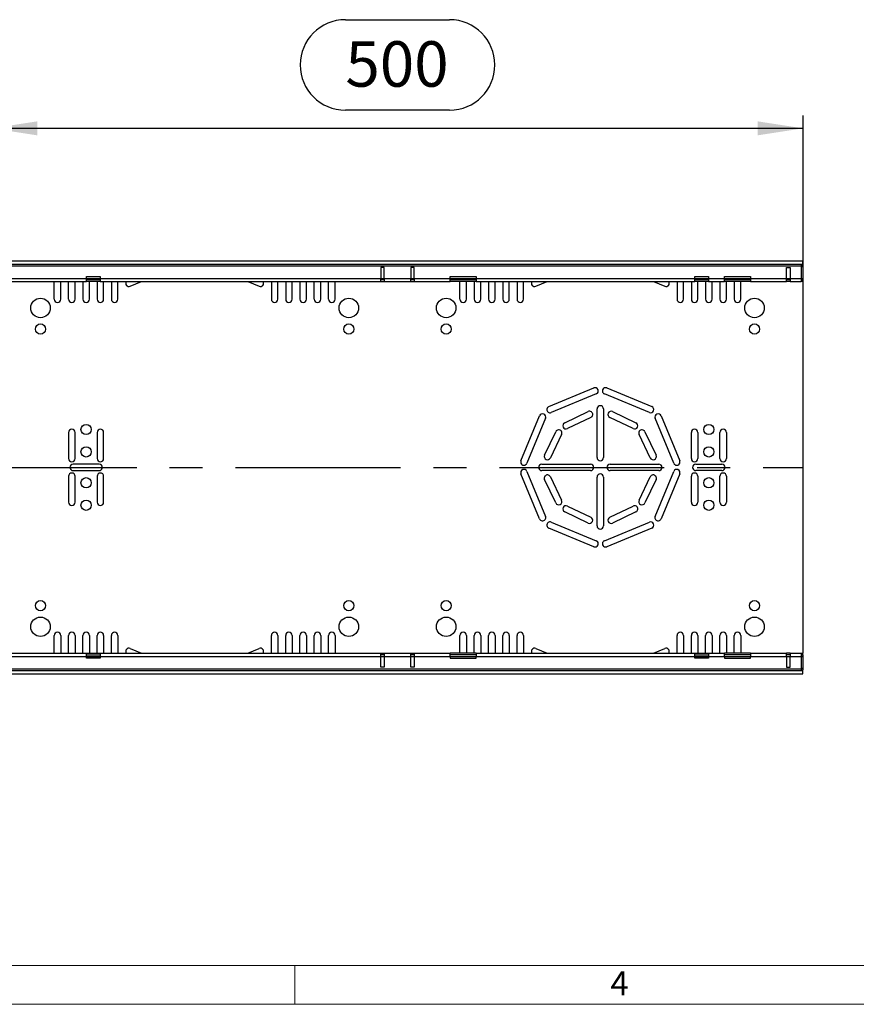
# Model space of a CAD drawing. Units: millimetres. Extents: x 56 to 3304, y 56 to 2320.
# Drawn here: x 1110 to 1626, y 56 to 663 of the extents above; entities that cross this region are included whole.
import ezdxf

# ---------------------------------------------------------------- set-up
doc = ezdxf.new("R2010")
doc.units = ezdxf.units.MM
doc.header["$LTSCALE"] = 8
doc.linetypes.add('CENTERX2', pattern=[20.32, 12.7, -2.54, 2.54, -2.54])
for name, color, linetype in [('HAURATON_CENTERLINE', 60, 'CENTERX2'), ('HAURATON_DIMENSIONING', 1, 'Continuous'), ('HAURATON_FRAME_LOGO', 1, 'Continuous')]:
    doc.layers.add(name, color=color, linetype=linetype)
doc.layers.add('HAURATON_PRODUCT_CONTOUR', color=7, linetype='Continuous', lineweight=25)
doc.styles.add('SLDTEXTSTYLE1', font='GOTHIC.TTF', dxfattribs={"width": 0.913})
doc.styles.add('SLDTEXTSTYLE2', font='ARIAL.TTF', dxfattribs={"width": 0.948})
doc.dimstyles.new('SLDDIMSTYLE0', dxfattribs={"dimtxt": 28, "dimasz": 28, "dimexe": 0, "dimexo": 0.0625, "dimgap": 7, "dimtad": 1, "dimdec": 0, "dimrnd": 1e-09, "dimzin": 12, "dimdsep": 46, "dimtxsty": 'SLDTEXTSTYLE2', "dimsah": 1, "dimcen": 0.09, "dimadec": 0, "dimazin": 3, "dimtfac": 1, "dimtdec": 0, "dimtofl": 0, "dimtmove": 0, "dimatfit": 3, "dimfxl": 1, "dimfrac": 2, "dimtolj": 1, "dimtzin": 12, "dimarcsym": 0})

# ---------------------------------------------------------------- blocks, each defined once
blk = doc.blocks.new('_D_2')
at = {"layer": 'HAURATON_DIMENSIONING'}
for p, q in [((1311.12, 662.88), (1375.29, 662.88)), ((1375.29, 607.07), (1311.12, 607.07)), ((1093.2, 514.22), (1093.2, 603.91)), ((1593.2, 386.96), (1593.2, 603.91)), ((1593.2, 595.91), (1093.2, 595.91))]:
    blk.add_line(p, q, dxfattribs=at)
for centre, start, end in [((1311.12, 634.98), 90, 270), ((1375.29, 634.98), 270, 90)]:
    blk.add_arc(centre, 27.9, start, end, dxfattribs=at)
for points in [[(1093.2, 595.91), (1121.2, 591.6), (1121.2, 600.22)], [(1593.2, 595.91), (1565.2, 600.22), (1565.2, 591.6)]]:
    blk.add_solid(points, dxfattribs=at)
at = {"layer": 'HAURATON_DIMENSIONING', "insert": (1311.12, 649.58), "char_height": 28, "attachment_point": 1, "style": 'SLDTEXTSTYLE2'}
blk.add_mtext('500', dxfattribs=at)

msp = doc.modelspace()

# ---------------------------------------------------------------- linework, layer by layer
at = {"layer": 'HAURATON_CENTERLINE'}
msp.add_line((593.2, 386.96), (1593.2, 386.96), dxfattribs=at)
at = {"layer": 'HAURATON_FRAME_LOGO', "lineweight": 18}
for p, q in [((80, 80), (1784, 80)), ((1280, 56), (1280, 80)), ((56, 56), (1822.4, 56))]:
    msp.add_line(p, q, dxfattribs=at)
at = {"layer": 'HAURATON_PRODUCT_CONTOUR'}
for p, q in [((593.45, 514.22), (1592.95, 514.22)), ((593.45, 512.21), (1592.95, 512.21)), ((594.45, 511.21), (1591.95, 511.21)), ((1335.05, 510.11), (1332.85, 510.11)), ((1332.85, 510.11), (1332.85, 503.46)), ((1335.05, 503.46), (1335.05, 510.11)), ((1353.55, 510.11), (1351.35, 510.11)), ((1351.35, 510.11), (1351.35, 503.46)), ((1353.55, 503.46), (1353.55, 510.11)), ((1583, 510.11), (1585.2, 510.11)), ((1583, 503.46), (1583, 510.11)), ((1585.2, 510.11), (1585.2, 503.46)), ((1591.95, 512.21), (1591.95, 511.21)), ((1591.95, 511.68), (1592.95, 511.68)), ((1591.95, 511.21), (1591.95, 503.46)), ((1591.95, 510.75), (1592.95, 510.75)), ((1592.95, 512.21), (1592.95, 514.22)), ((1592.95, 511.68), (1592.95, 512.21)), ((1592.95, 511.68), (1592.95, 510.75)), ((1592.95, 510.75), (1592.95, 503.46)), ((1151.45, 504.61), (1159.95, 504.61)), ((1151.45, 503.46), (1151.45, 504.61)), ((1159.95, 504.61), (1159.95, 503.46)), ((1375.7, 504.61), (1391.7, 504.61)), ((1375.7, 503.46), (1375.7, 504.61)), ((1391.7, 504.61), (1391.7, 503.46)), ((1526.45, 504.61), (1534.95, 504.61)), ((1526.45, 503.46), (1526.45, 504.61)), ((1534.95, 504.61), (1534.95, 503.46)), ((1544.7, 504.61), (1560.7, 504.61)), ((1544.7, 503.46), (1544.7, 504.61)), ((1560.7, 504.61), (1560.7, 503.46)), ((1103.55, 503.46), (1151.45, 503.46)), ((1103.55, 501.46), (1151.45, 501.46)), ((1131.7, 490.58), (1131.7, 501.46)), ((1135.7, 490.58), (1135.7, 501.46)), ((1140.5, 490.58), (1140.5, 501.46)), ((1144.5, 490.58), (1144.5, 501.46)), ((1149.3, 501.46), (1149.3, 490.58)), ((1151.45, 501.46), (1151.45, 503.46)), ((1151.45, 503.46), (1159.95, 503.46)), ((1159.95, 502.46), (1151.45, 502.46)), ((1159.95, 501.46), (1151.45, 501.46)), ((1153.3, 490.58), (1153.3, 501.46)), ((1158.1, 501.46), (1158.1, 490.58)), ((1159.95, 503.46), (1332.85, 503.46)), ((1159.95, 503.46), (1159.95, 501.46)), ((1159.95, 501.46), (1332.85, 501.46)), ((1162.1, 490.58), (1162.1, 501.46)), ((1166.9, 501.46), (1166.9, 490.58)), ((1170.9, 490.58), (1170.9, 501.46)), ((1178.47, 498.61), (1185.36, 501.46)), ((1251.05, 501.46), (1257.94, 498.61)), ((1265.5, 501.46), (1265.5, 490.58)), ((1269.5, 490.58), (1269.5, 501.46)), ((1274.3, 501.46), (1274.3, 490.58)), ((1278.3, 490.58), (1278.3, 501.46)), ((1283.1, 501.46), (1283.1, 490.58)), ((1287.1, 490.58), (1287.1, 501.46)), ((1291.9, 490.58), (1291.9, 501.46)), ((1295.9, 490.58), (1295.9, 501.46)), ((1300.7, 490.58), (1300.7, 501.46)), ((1304.7, 490.58), (1304.7, 501.46)), ((1332.85, 501.46), (1332.85, 503.46)), ((1332.85, 503.46), (1335.05, 503.46)), ((1335.05, 502.46), (1332.85, 502.46)), ((1332.85, 501.46), (1335.05, 501.46)), ((1335.05, 503.46), (1351.35, 503.46)), ((1335.05, 503.46), (1335.05, 501.46)), ((1335.05, 501.46), (1351.35, 501.46)), ((1351.35, 501.46), (1351.35, 503.46)), ((1351.35, 503.46), (1353.55, 503.46)), ((1353.55, 502.46), (1351.35, 502.46)), ((1351.35, 501.46), (1353.55, 501.46)), ((1353.55, 503.46), (1375.7, 503.46)), ((1353.55, 503.46), (1353.55, 501.46)), ((1353.55, 501.46), (1375.7, 501.46)), ((1375.7, 501.46), (1375.7, 503.46)), ((1375.7, 503.46), (1391.7, 503.46)), ((1391.7, 502.46), (1375.7, 502.46)), ((1391.7, 501.46), (1375.7, 501.46)), ((1381.7, 490.58), (1381.7, 501.46)), ((1385.7, 490.58), (1385.7, 501.46)), ((1390.5, 501.46), (1390.5, 490.58)), ((1391.7, 503.46), (1526.45, 503.46)), ((1391.7, 503.46), (1391.7, 501.46)), ((1391.7, 501.46), (1526.45, 501.46)), ((1394.5, 490.58), (1394.5, 501.46)), ((1399.3, 501.46), (1399.3, 490.58)), ((1403.3, 490.58), (1403.3, 501.46)), ((1408.1, 501.46), (1408.1, 490.58)), ((1412.1, 490.58), (1412.1, 501.46)), ((1416.9, 501.46), (1416.9, 490.58)), ((1420.9, 490.58), (1420.9, 501.46)), ((1428.47, 498.61), (1435.36, 501.46)), ((1501.05, 501.46), (1507.94, 498.61)), ((1515.5, 501.46), (1515.5, 490.58)), ((1519.5, 490.58), (1519.5, 501.46)), ((1524.3, 501.46), (1524.3, 490.58)), ((1526.45, 501.46), (1526.45, 503.46)), ((1526.45, 503.46), (1534.95, 503.46)), ((1534.95, 502.46), (1526.45, 502.46)), ((1534.95, 501.46), (1526.45, 501.46)), ((1528.3, 490.58), (1528.3, 501.46)), ((1533.1, 501.46), (1533.1, 490.58)), ((1534.95, 503.46), (1544.7, 503.46)), ((1534.95, 503.46), (1534.95, 501.46)), ((1534.95, 501.46), (1544.7, 501.46)), ((1537.1, 490.58), (1537.1, 501.46)), ((1541.9, 501.46), (1541.9, 490.58)), ((1544.7, 501.46), (1544.7, 503.46)), ((1544.7, 503.46), (1560.7, 503.46)), ((1560.7, 502.46), (1544.7, 502.46)), ((1560.7, 501.46), (1544.7, 501.46)), ((1545.9, 490.58), (1545.9, 501.46)), ((1550.7, 501.46), (1550.7, 490.58)), ((1554.7, 490.58), (1554.7, 501.46)), ((1560.7, 503.46), (1583, 503.46)), ((1560.7, 503.46), (1560.7, 501.46)), ((1560.7, 501.46), (1583, 501.46)), ((1583, 501.46), (1583, 503.46)), ((1583, 503.46), (1585.2, 503.46)), ((1585.2, 502.46), (1583, 502.46)), ((1585.2, 501.46), (1583, 501.46)), ((1585.2, 503.46), (1591.95, 503.46)), ((1585.2, 503.46), (1585.2, 501.46)), ((1585.2, 501.46), (1591.95, 501.46)), ((1591.95, 503.46), (1591.95, 501.46)), ((1591.95, 503.46), (1592.95, 503.46)), ((1592.95, 502.46), (1591.95, 502.46)), ((1592.95, 501.46), (1591.95, 501.46)), ((1592.95, 503.46), (1592.95, 502.46)), ((1592.95, 501.46), (1592.95, 502.46)), ((1592.95, 501.46), (1592.95, 272.46)), ((1436.46, 424.41), (1464.17, 435.89)), ((1465.7, 432.2), (1437.99, 420.72)), ((1498.42, 420.72), (1470.71, 432.2)), ((1472.24, 435.89), (1499.95, 424.41)), ((1446.24, 414.43), (1460.68, 421.32)), ((1466.2, 392.96), (1466.2, 422.96)), ((1470.2, 422.96), (1470.2, 392.96)), ((1475.73, 421.32), (1490.17, 414.43)), ((1419.27, 390.99), (1430.75, 418.71)), ((1434.45, 417.18), (1422.97, 389.46)), ((1462.4, 417.71), (1447.96, 410.82)), ((1488.45, 410.82), (1474.01, 417.71)), ((1513.44, 389.46), (1501.96, 417.18)), ((1505.66, 418.71), (1517.14, 390.99)), ((1140.5, 408.46), (1140.5, 392.46)), ((1144.5, 392.46), (1144.5, 408.46)), ((1158.1, 408.46), (1158.1, 392.46)), ((1162.1, 392.46), (1162.1, 408.46)), ((1433.85, 394.49), (1440.73, 408.93)), ((1444.35, 407.21), (1437.46, 392.76)), ((1498.95, 392.76), (1492.06, 407.21)), ((1495.67, 408.93), (1502.56, 394.49)), ((1524.3, 392.46), (1524.3, 408.46)), ((1528.3, 408.46), (1528.3, 392.46)), ((1541.9, 392.46), (1541.9, 408.46)), ((1545.9, 408.46), (1545.9, 392.46)), ((1159.3, 388.96), (1143.3, 388.96)), ((1432.2, 388.96), (1462.2, 388.96)), ((1474.2, 388.96), (1504.2, 388.96)), ((1527.1, 388.96), (1543.1, 388.96)), ((1143.3, 384.96), (1159.3, 384.96)), ((1430.75, 355.21), (1419.27, 382.93)), ((1422.97, 384.46), (1434.45, 356.74)), ((1462.2, 384.96), (1432.2, 384.96)), ((1504.2, 384.96), (1474.2, 384.96)), ((1501.96, 356.74), (1513.44, 384.46)), ((1517.14, 382.93), (1505.66, 355.21)), ((1543.1, 384.96), (1527.1, 384.96)), ((1140.5, 381.46), (1140.5, 365.46)), ((1144.5, 365.46), (1144.5, 381.46)), ((1158.1, 381.46), (1158.1, 365.46)), ((1162.1, 365.46), (1162.1, 381.46)), ((1440.73, 365), (1433.85, 379.44)), ((1437.46, 381.16), (1444.35, 366.72)), ((1466.2, 350.96), (1466.2, 380.96)), ((1470.2, 380.96), (1470.2, 350.96)), ((1492.06, 366.72), (1498.95, 381.16)), ((1502.56, 379.44), (1495.67, 365)), ((1524.3, 365.46), (1524.3, 381.46)), ((1528.3, 381.46), (1528.3, 365.46)), ((1541.9, 365.46), (1541.9, 381.46)), ((1545.9, 381.46), (1545.9, 365.46)), ((1460.68, 352.6), (1446.24, 359.49)), ((1447.96, 363.1), (1462.4, 356.22)), ((1474.01, 356.22), (1488.45, 363.1)), ((1490.17, 359.49), (1475.73, 352.6)), ((1437.99, 353.21), (1465.7, 341.73)), ((1470.71, 341.73), (1498.42, 353.21)), ((1464.17, 338.03), (1436.46, 349.51)), ((1499.95, 349.51), (1472.24, 338.03)), ((1131.7, 272.46), (1131.7, 283.35)), ((1135.7, 283.35), (1135.7, 272.46)), ((1140.5, 272.46), (1140.5, 283.35)), ((1144.5, 283.35), (1144.5, 272.46)), ((1149.3, 272.46), (1149.3, 283.35)), ((1153.3, 283.35), (1153.3, 272.46)), ((1158.1, 272.46), (1158.1, 283.35)), ((1162.1, 283.35), (1162.1, 272.46)), ((1166.9, 272.46), (1166.9, 283.35)), ((1170.9, 283.35), (1170.9, 272.46)), ((1265.5, 272.46), (1265.5, 283.35)), ((1269.5, 283.35), (1269.5, 272.46)), ((1274.3, 272.46), (1274.3, 283.35)), ((1278.3, 283.35), (1278.3, 272.46)), ((1283.1, 272.46), (1283.1, 283.35)), ((1287.1, 283.35), (1287.1, 272.46)), ((1291.9, 272.46), (1291.9, 283.35)), ((1295.9, 283.35), (1295.9, 272.46)), ((1300.7, 272.46), (1300.7, 283.35)), ((1304.7, 283.35), (1304.7, 272.46)), ((1381.7, 272.46), (1381.7, 283.35)), ((1385.7, 283.35), (1385.7, 272.46)), ((1390.5, 272.46), (1390.5, 283.35)), ((1394.5, 283.35), (1394.5, 272.46)), ((1399.3, 272.46), (1399.3, 283.35)), ((1403.3, 283.35), (1403.3, 272.46)), ((1408.1, 272.46), (1408.1, 283.35)), ((1412.1, 283.35), (1412.1, 272.46)), ((1416.9, 272.46), (1416.9, 283.35)), ((1420.9, 283.35), (1420.9, 272.46)), ((1515.5, 272.46), (1515.5, 283.35)), ((1519.5, 283.35), (1519.5, 272.46)), ((1524.3, 272.46), (1524.3, 283.35)), ((1528.3, 283.35), (1528.3, 272.46)), ((1533.1, 272.46), (1533.1, 283.35)), ((1537.1, 283.35), (1537.1, 272.46)), ((1541.9, 272.46), (1541.9, 283.35)), ((1545.9, 283.35), (1545.9, 272.46)), ((1550.7, 272.46), (1550.7, 283.35)), ((1554.7, 283.35), (1554.7, 272.46)), ((1178.47, 275.32), (1185.36, 272.46)), ((1251.05, 272.46), (1257.94, 275.32)), ((1428.47, 275.32), (1435.36, 272.46)), ((1501.05, 272.46), (1507.94, 275.32)), ((1103.55, 272.46), (1151.45, 272.46)), ((1103.55, 270.46), (1151.45, 270.46)), ((1151.45, 270.46), (1151.45, 272.46)), ((1151.45, 272.46), (1159.95, 272.46)), ((1151.45, 271.46), (1159.95, 271.46)), ((1151.45, 269.32), (1151.45, 270.46)), ((1151.45, 270.46), (1159.95, 270.46)), ((1159.95, 269.32), (1151.45, 269.32)), ((1159.95, 272.46), (1159.95, 270.46)), ((1159.95, 272.46), (1332.85, 272.46)), ((1159.95, 270.46), (1159.95, 269.32)), ((1159.95, 270.46), (1332.85, 270.46)), ((1332.85, 270.46), (1332.85, 272.46)), ((1332.85, 272.46), (1335.05, 272.46)), ((1335.05, 271.46), (1332.85, 271.46)), ((1332.85, 263.82), (1332.85, 270.46)), ((1332.85, 270.46), (1335.05, 270.46)), ((1335.05, 272.46), (1351.35, 272.46)), ((1335.05, 272.46), (1335.05, 270.46)), ((1335.05, 270.46), (1335.05, 263.82)), ((1335.05, 270.46), (1351.35, 270.46)), ((1351.35, 270.46), (1351.35, 272.46)), ((1351.35, 272.46), (1353.55, 272.46)), ((1353.55, 271.46), (1351.35, 271.46)), ((1351.35, 263.82), (1351.35, 270.46)), ((1351.35, 270.46), (1353.55, 270.46)), ((1353.55, 272.46), (1353.55, 270.46)), ((1353.55, 272.46), (1375.7, 272.46)), ((1353.55, 270.46), (1375.7, 270.46)), ((1353.55, 270.46), (1353.55, 263.82)), ((1375.7, 270.46), (1375.7, 272.46)), ((1391.7, 272.46), (1375.7, 272.46)), ((1391.7, 271.46), (1375.7, 271.46)), ((1375.7, 270.46), (1375.7, 269.32)), ((1375.7, 270.46), (1391.7, 270.46)), ((1375.7, 269.32), (1391.7, 269.32)), ((1391.7, 272.46), (1526.45, 272.46)), ((1391.7, 272.46), (1391.7, 270.46)), ((1391.7, 270.46), (1526.45, 270.46)), ((1391.7, 269.32), (1391.7, 270.46)), ((1526.45, 270.46), (1526.45, 272.46)), ((1526.45, 272.46), (1534.95, 272.46)), ((1526.45, 271.46), (1534.95, 271.46)), ((1526.45, 269.32), (1526.45, 270.46)), ((1526.45, 270.46), (1534.95, 270.46)), ((1534.95, 269.32), (1526.45, 269.32)), ((1534.95, 272.46), (1534.95, 270.46)), ((1534.95, 272.46), (1544.7, 272.46)), ((1534.95, 270.46), (1544.7, 270.46)), ((1534.95, 270.46), (1534.95, 269.32)), ((1544.7, 270.46), (1544.7, 272.46)), ((1560.7, 272.46), (1544.7, 272.46)), ((1560.7, 271.46), (1544.7, 271.46)), ((1544.7, 270.46), (1544.7, 269.32)), ((1544.7, 270.46), (1560.7, 270.46)), ((1544.7, 269.32), (1560.7, 269.32)), ((1560.7, 272.46), (1560.7, 270.46)), ((1560.7, 272.46), (1583, 272.46)), ((1560.7, 270.46), (1583, 270.46)), ((1560.7, 269.32), (1560.7, 270.46)), ((1583, 270.46), (1583, 272.46)), ((1585.2, 272.46), (1583, 272.46)), ((1585.2, 271.46), (1583, 271.46)), ((1583, 270.46), (1583, 263.82)), ((1583, 270.46), (1585.2, 270.46)), ((1585.2, 272.46), (1585.2, 270.46)), ((1585.2, 272.46), (1591.95, 272.46)), ((1585.2, 263.82), (1585.2, 270.46)), ((1585.2, 270.46), (1591.95, 270.46)), ((1591.95, 272.46), (1591.95, 270.46)), ((1591.95, 272.46), (1592.95, 272.46)), ((1591.95, 271.46), (1592.95, 271.46)), ((1591.95, 270.46), (1591.95, 262.71)), ((1591.95, 270.46), (1592.95, 270.46)), ((1592.95, 271.46), (1592.95, 272.46)), ((1592.95, 271.46), (1592.95, 270.46)), ((1592.95, 270.46), (1592.95, 263.17)), ((593.45, 261.71), (1592.95, 261.71)), ((594.45, 262.71), (1591.95, 262.71)), ((1335.05, 263.82), (1332.85, 263.82)), ((1353.55, 263.82), (1351.35, 263.82)), ((1583, 263.82), (1585.2, 263.82)), ((1591.95, 263.17), (1592.95, 263.17)), ((1591.95, 262.71), (1591.95, 261.71)), ((1591.95, 262.24), (1592.95, 262.24)), ((1592.95, 263.17), (1592.95, 262.24)), ((1592.95, 261.71), (1592.95, 262.24)), ((1592.95, 259.7), (1592.95, 261.71)), ((593.45, 259.7), (1592.95, 259.7)), ((1286.73, 259.69), (1286.73, 259.7)), ((1286.73, 259.69), (1287.44, 259.69)), ((1287.44, 259.69), (1287.44, 259.7)), ((1287.44, 259.69), (1289.87, 259.69)), ((1289.87, 259.69), (1289.87, 259.7)), ((1289.87, 259.69), (1290.58, 259.69)), ((1290.58, 259.69), (1290.58, 259.7)), ((1291.05, 259.69), (1291.05, 259.7)), ((1291.05, 259.69), (1293.03, 259.69)), ((1293.03, 259.69), (1293.03, 259.7)), ((1293.03, 259.69), (1293.83, 259.69)), ((1293.83, 259.69), (1293.83, 259.7)), ((1293.83, 259.69), (1295.81, 259.69)), ((1295.81, 259.69), (1295.81, 259.7)), ((1296.35, 259.69), (1296.35, 259.7)), ((1296.35, 259.69), (1297.05, 259.69)), ((1297.05, 259.69), (1297.05, 259.7)), ((1297.05, 259.69), (1298.23, 259.69)), ((1298.23, 259.69), (1298.23, 259.7)), ((1298.23, 259.69), (1299.49, 259.69)), ((1299.49, 259.69), (1299.49, 259.7)), ((1299.49, 259.69), (1300.19, 259.69)), ((1300.19, 259.69), (1300.19, 259.7)), ((1301.35, 259.69), (1301.35, 259.7)), ((1301.35, 259.69), (1303.51, 259.69)), ((1303.51, 259.69), (1303.51, 259.7)), ((1303.51, 259.69), (1305.19, 259.69)), ((1305.19, 259.69), (1305.19, 259.7)), ((1305.22, 259.69), (1305.6, 259.69)), ((1305.6, 259.69), (1305.6, 259.7)), ((1305.66, 259.69), (1305.66, 259.7)), ((1305.66, 259.69), (1307.65, 259.69)), ((1307.65, 259.69), (1307.65, 259.7)), ((1307.65, 259.69), (1308.44, 259.69)), ((1308.44, 259.69), (1308.44, 259.7)), ((1308.44, 259.69), (1310.43, 259.69)), ((1310.43, 259.69), (1310.43, 259.7)), ((1310.58, 259.69), (1310.58, 259.7)), ((1310.58, 259.69), (1314.49, 259.69)), ((1314.49, 259.69), (1314.49, 259.7)), ((1315, 259.69), (1315, 259.7)), ((1315, 259.69), (1317.37, 259.69)), ((1317.37, 259.69), (1317.37, 259.7)), ((1317.37, 259.69), (1319.74, 259.69)), ((1319.74, 259.69), (1319.74, 259.7)), ((1320.64, 259.69), (1320.64, 259.7)), ((1320.64, 259.69), (1321.39, 259.69)), ((1321.39, 259.69), (1321.39, 259.7)), ((1321.39, 259.69), (1323.78, 259.69)), ((1323.78, 259.69), (1323.78, 259.7)), ((1323.78, 259.69), (1324.49, 259.69)), ((1324.49, 259.69), (1324.49, 259.7)), ((1329.49, 259.69), (1329.49, 259.7)), ((1329.49, 259.69), (1330.19, 259.69)), ((1330.19, 259.69), (1330.19, 259.7)), ((1330.19, 259.69), (1332.63, 259.69)), ((1332.63, 259.69), (1332.63, 259.7)), ((1332.63, 259.69), (1333.33, 259.69)), ((1333.33, 259.69), (1333.33, 259.7)), ((1334.1, 259.69), (1334.1, 259.7)), ((1334.1, 259.69), (1338.01, 259.69)), ((1338.01, 259.69), (1338.01, 259.7)), ((1338.78, 259.69), (1338.78, 259.7)), ((1338.78, 259.69), (1339.53, 259.69)), ((1339.53, 259.69), (1339.53, 259.7)), ((1339.53, 259.69), (1341.92, 259.69)), ((1341.92, 259.69), (1341.92, 259.7)), ((1341.92, 259.69), (1342.63, 259.69)), ((1342.63, 259.69), (1342.63, 259.7)), ((1345.45, 259.69), (1345.45, 259.7)), ((1345.45, 259.69), (1347.05, 259.69)), ((1347.05, 259.69), (1347.05, 259.7)), ((1347.05, 259.69), (1348.65, 259.69)), ((1348.65, 259.69), (1348.65, 259.7)), ((1349.17, 259.69), (1349.17, 259.7)), ((1349.17, 259.69), (1349.71, 259.69)), ((1349.71, 259.69), (1349.71, 259.7)), ((1349.71, 259.69), (1350.99, 259.69)), ((1350.99, 259.69), (1350.99, 259.7)), ((1350.99, 259.69), (1352.44, 259.69)), ((1352.44, 259.69), (1352.44, 259.7)), ((1352.48, 259.69), (1352.5, 259.69)), ((1352.5, 259.69), (1352.5, 259.7)), ((1353.14, 259.69), (1353.14, 259.7)), ((1353.14, 259.69), (1353.2, 259.69)), ((1353.2, 259.69), (1353.2, 259.7)), ((1353.2, 259.69), (1353.72, 259.69)), ((1353.72, 259.69), (1353.72, 259.7)), ((1353.72, 259.69), (1356.09, 259.69)), ((1356.09, 259.69), (1356.09, 259.7)), ((1356.11, 259.69), (1356.35, 259.69)), ((1356.35, 259.69), (1356.35, 259.7)), ((1356.73, 259.69), (1356.73, 259.7)), ((1356.73, 259.69), (1359.1, 259.69)), ((1359.1, 259.69), (1359.1, 259.7)), ((1359.1, 259.69), (1359.55, 259.69)), ((1359.55, 259.69), (1359.55, 259.7)), ((1359.55, 259.69), (1360.19, 259.69)), ((1360.19, 259.69), (1360.19, 259.7)), ((1360.7, 259.69), (1360.77, 259.69)), ((1360.77, 259.69), (1360.77, 259.7)), ((1360.77, 259.69), (1362.37, 259.69)), ((1362.37, 259.69), (1362.37, 259.7)), ((1362.37, 259.69), (1363.91, 259.69)), ((1363.91, 259.69), (1363.91, 259.7)), ((1363.93, 259.69), (1363.97, 259.69)), ((1363.97, 259.69), (1363.97, 259.7)), ((1364.68, 259.69), (1364.68, 259.7)), ((1364.68, 259.69), (1364.74, 259.69)), ((1364.74, 259.69), (1364.74, 259.7)), ((1364.74, 259.69), (1365.26, 259.69)), ((1365.26, 259.69), (1365.26, 259.7)), ((1365.26, 259.69), (1367.63, 259.69)), ((1367.63, 259.69), (1367.63, 259.7)), ((1367.65, 259.69), (1367.88, 259.69)), ((1367.88, 259.69), (1367.88, 259.7)), ((1374.42, 259.69), (1374.42, 259.7)), ((1374.42, 259.69), (1375.48, 259.69)), ((1375.48, 259.69), (1375.48, 259.7)), ((1375.48, 259.69), (1376.6, 259.69)), ((1376.6, 259.69), (1376.6, 259.7)), ((1376.6, 259.69), (1376.83, 259.69)), ((1376.83, 259.69), (1376.83, 259.7)), ((1376.83, 259.69), (1377.07, 259.69)), ((1377.07, 259.69), (1377.07, 259.7)), ((1377.07, 259.69), (1378.18, 259.69)), ((1378.18, 259.69), (1378.18, 259.7)), ((1378.18, 259.69), (1379.23, 259.69)), ((1379.23, 259.69), (1379.23, 259.7)), ((1380.13, 259.69), (1380.13, 259.7)), ((1380.13, 259.69), (1381.19, 259.69)), ((1381.19, 259.69), (1381.19, 259.7)), ((1381.19, 259.69), (1382.31, 259.69)), ((1382.31, 259.69), (1382.31, 259.7)), ((1382.31, 259.69), (1382.53, 259.69)), ((1382.53, 259.69), (1382.53, 259.7)), ((1382.53, 259.69), (1382.78, 259.69)), ((1382.78, 259.69), (1382.78, 259.7)), ((1382.78, 259.69), (1383.88, 259.69)), ((1383.88, 259.69), (1383.88, 259.7)), ((1383.88, 259.69), (1384.94, 259.69)), ((1384.94, 259.69), (1384.94, 259.7)), ((1387.31, 259.69), (1387.31, 259.7)), ((1387.31, 259.69), (1388.72, 259.69)), ((1388.72, 259.69), (1388.72, 259.7)), ((1388.72, 259.69), (1389.25, 259.69)), ((1389.25, 259.69), (1389.25, 259.7)), ((1391.16, 259.69), (1391.16, 259.7)), ((1391.16, 259.69), (1391.99, 259.69)), ((1391.99, 259.69), (1391.99, 259.7)), ((1391.99, 259.69), (1392.96, 259.69)), ((1392.96, 259.69), (1392.96, 259.7)), ((1392.96, 259.69), (1393.44, 259.69)), ((1393.44, 259.69), (1393.44, 259.7)), ((1393.44, 259.69), (1393.95, 259.69)), ((1393.95, 259.69), (1393.95, 259.7)), ((1393.95, 259.69), (1394.88, 259.69)), ((1394.88, 259.69), (1394.88, 259.7)), ((1394.88, 259.69), (1395.71, 259.69)), ((1395.71, 259.69), (1395.71, 259.7)), ((1395.72, 259.69), (1395.72, 259.7)), ((1395.72, 259.69), (1396.55, 259.69)), ((1396.55, 259.69), (1396.55, 259.7)), ((1396.55, 259.69), (1397.52, 259.69)), ((1397.52, 259.69), (1397.52, 259.7)), ((1397.52, 259.69), (1397.99, 259.69)), ((1397.99, 259.69), (1397.99, 259.7)), ((1397.99, 259.69), (1398.5, 259.69)), ((1398.5, 259.69), (1398.5, 259.7)), ((1398.5, 259.69), (1399.43, 259.69)), ((1399.43, 259.69), (1399.43, 259.7)), ((1399.43, 259.69), (1400.26, 259.69)), ((1400.26, 259.69), (1400.26, 259.7))]:
    msp.add_line(p, q, dxfattribs=at)
for centre, radius in [((1123.2, 485.21), 6), ((1313.2, 485.21), 6), ((1373.2, 485.21), 6), ((1563.2, 485.21), 6), ((1123.2, 472.21), 3.15), ((1313.2, 472.21), 3.15), ((1373.2, 472.21), 3.15), ((1563.2, 472.21), 3.15), ((1151.3, 410.31), 3.15), ((1535.1, 410.31), 3.15), ((1151.3, 396.46), 3.15), ((1535.1, 396.46), 3.15), ((1151.3, 377.46), 3.15), ((1535.1, 377.46), 3.15), ((1151.3, 363.61), 3.15), ((1535.1, 363.61), 3.15), ((1123.2, 301.71), 3.15), ((1313.2, 301.71), 3.15), ((1373.2, 301.71), 3.15), ((1563.2, 301.71), 3.15), ((1123.2, 288.71), 6), ((1313.2, 288.71), 6), ((1373.2, 288.71), 6), ((1563.2, 288.71), 6)]:
    msp.add_circle(centre, radius, dxfattribs=at)
for centre, start, end in [((1177.7, 500.46), 149.77678, 292.5), ((1258.7, 500.46), 247.5, 30.22322), ((1427.7, 500.46), 149.77678, 292.5), ((1508.7, 500.46), 247.5, 30.22322), ((1133.7, 490.58), 180, 0), ((1142.5, 490.58), 180, 0), ((1151.3, 490.58), 180, 0), ((1160.1, 490.58), 180, 0), ((1168.9, 490.58), 180, 0), ((1267.5, 490.58), 180, 0), ((1276.3, 490.58), 180, 0), ((1285.1, 490.58), 180, 0), ((1293.9, 490.58), 180, 0), ((1302.7, 490.58), 180, 0), ((1383.7, 490.58), 180, 0), ((1392.5, 490.58), 180, 0), ((1401.3, 490.58), 180, 0), ((1410.1, 490.58), 180, 0), ((1418.9, 490.58), 180, 0), ((1517.5, 490.58), 180, 0), ((1526.3, 490.58), 180, 0), ((1535.1, 490.58), 180, 0), ((1543.9, 490.58), 180, 0), ((1552.7, 490.58), 180, 0), ((1464.94, 434.05), 292.5, 112.5), ((1471.47, 434.05), 67.5, 247.5), ((1468.2, 422.96), 0, 180), ((1432.6, 417.95), 337.5, 157.5), ((1437.22, 422.57), 112.5, 292.5), ((1461.54, 419.52), 295.5, 115.5), ((1474.87, 419.52), 64.5, 244.5), ((1499.19, 422.57), 247.5, 67.5), ((1503.81, 417.95), 22.5, 202.5), ((1447.1, 412.63), 115.5, 295.5), ((1489.31, 412.63), 244.5, 64.5), ((1142.5, 408.46), 0, 180), ((1160.1, 408.46), 0, 180), ((1442.54, 408.07), 334.5, 154.5), ((1493.87, 408.07), 25.5, 205.5), ((1526.3, 408.46), 0, 180), ((1543.9, 408.46), 0, 180), ((1435.65, 393.63), 154.5, 334.5), ((1500.76, 393.63), 205.5, 25.5), ((1142.5, 392.46), 180, 360), ((1143.3, 386.96), 90, 270), ((1160.1, 392.46), 180, 0), ((1159.3, 386.96), 270, 90), ((1421.12, 390.23), 157.5, 337.5), ((1432.2, 386.96), 90, 270), ((1462.2, 386.96), 270, 90), ((1468.2, 392.96), 180, 0), ((1474.2, 386.96), 90, 270), ((1504.2, 386.96), 270, 90), ((1515.29, 390.23), 202.5, 22.5), ((1526.3, 392.46), 180, 0), ((1527.1, 386.96), 90, 270), ((1543.9, 392.46), 180, 360), ((1543.1, 386.96), 270, 90), ((1142.5, 381.46), 0, 180), ((1160.1, 381.46), 0, 180), ((1421.12, 383.7), 22.5, 202.5), ((1468.2, 380.96), 0, 180), ((1515.29, 383.7), 337.5, 157.5), ((1526.3, 381.46), 0, 180), ((1543.9, 381.46), 0, 180), ((1435.65, 380.3), 25.5, 205.5), ((1500.76, 380.3), 334.5, 154.5), ((1142.5, 365.46), 180, 0), ((1160.1, 365.46), 180, 0), ((1442.54, 365.86), 205.5, 25.5), ((1493.87, 365.86), 154.5, 334.5), ((1526.3, 365.46), 180, 0), ((1543.9, 365.46), 180, 0), ((1447.1, 361.3), 64.5, 244.5), ((1489.31, 361.3), 295.5, 115.5), ((1432.6, 355.98), 202.5, 22.5), ((1437.22, 351.36), 67.5, 247.5), ((1461.54, 354.41), 244.5, 64.5), ((1474.87, 354.41), 115.5, 295.5), ((1499.19, 351.36), 292.5, 112.5), ((1503.81, 355.98), 157.5, 337.5), ((1468.2, 350.96), 180, 0), ((1464.94, 339.88), 247.5, 67.5), ((1471.47, 339.88), 112.5, 292.5), ((1133.7, 283.35), 0, 180), ((1142.5, 283.35), 0, 180), ((1151.3, 283.35), 0, 180), ((1160.1, 283.35), 0, 180), ((1168.9, 283.35), 0, 180), ((1267.5, 283.35), 0, 180), ((1276.3, 283.35), 0, 180), ((1285.1, 283.35), 0, 180), ((1293.9, 283.35), 0, 180), ((1302.7, 283.35), 0, 180), ((1383.7, 283.35), 0, 180), ((1392.5, 283.35), 0, 180), ((1401.3, 283.35), 0, 180), ((1410.1, 283.35), 0, 180), ((1418.9, 283.35), 0, 180), ((1517.5, 283.35), 0, 180), ((1526.3, 283.35), 0, 180), ((1535.1, 283.35), 0, 180), ((1543.9, 283.35), 0, 180), ((1552.7, 283.35), 0, 180), ((1177.7, 273.47), 67.5, 210.22322), ((1258.7, 273.47), 329.77678, 112.5), ((1427.7, 273.47), 67.5, 210.22322), ((1508.7, 273.47), 329.77678, 112.5)]:
    msp.add_arc(centre, 2, start, end, dxfattribs=at)

# ---------------------------------------------------------------- texts
at = {"layer": 'HAURATON_FRAME_LOGO', "insert": (1474.4, 76.28), "char_height": 14.82, "attachment_point": 1, "style": 'SLDTEXTSTYLE1'}
msp.add_mtext('4', dxfattribs=at)

# ---------------------------------------------------------------- dimensions: what is measured, and where the dimension line sits
at = {"layer": 'HAURATON_DIMENSIONING'}
dim = msp.add_linear_dim(base=(1093.2, 595.91), p1=(1593.2, 386.96), p2=(1093.2, 514.22), dimstyle='SLDDIMSTYLE0', dxfattribs=at)
dim.commit()
dim.dimension.update_dxf_attribs({"geometry": '_D_2', "text_midpoint": (1343.2, 595.91), "dimtype": 160})

doc.saveas('drawing.dxf')
